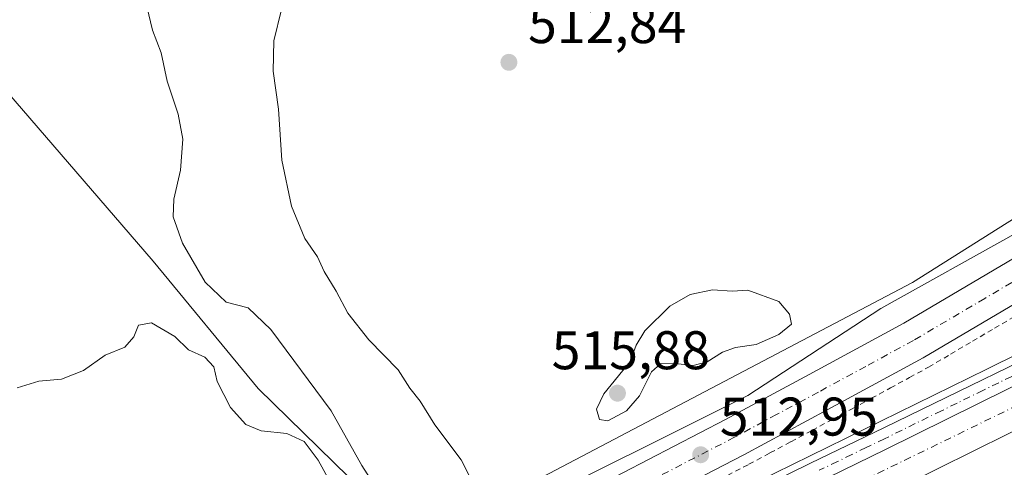
# Model space of a CAD drawing. Units: metres. Extents: x 573116 to 576564, y 4749631 to 4751992.
# Drawn here: x 574877 to 575058, y 4749757 to 4749840 of the extents above; entities that cross this region are included whole.
import ezdxf

# ---------------------------------------------------------------- set-up
doc = ezdxf.new("R2010")
doc.units = ezdxf.units.M
doc.header["$MEASUREMENT"] = 0
doc.linetypes.add('DGN Style 2', pattern=[1.6480167562047852, 0.988810053722871, -0.6592067024819142])
doc.linetypes.add('DGN Style 4', pattern=[2.6384748266838614, 1.318413404963828, -0.6592067024819142, 0.001648016756204785, -0.6592067024819142])
for name, color, linetype, lineweight in [('Alambrada', 7, 'DGN Style 2', 0), ('Arbolado forestal CxS', 92, 'Continuous', 0), ('Arcén (en calzada doble)', 91, 'Continuous', 13), ('Carretera de calzada doble Cxs', 1, 'Continuous', 13), ('Carretera de calzada doble eje', 1, 'DGN Style 4', 0), ('Carretera de calzada única Cxs', 7, 'Continuous', 13), ('Carretera de calzada única eje', 7, 'DGN Style 4', 0), ('Corriente natural lineal', 142, 'Continuous', 13), ('Curva de nivel normal', 30, 'Continuous', 0), ('Espacio natural protegido', 121, 'Continuous', 13), ('Espacio natural protegido CxS', 121, 'Continuous', 0), ('Huerta CxS', 92, 'Continuous', 0), ('Núcleo urbano CxS', 7, 'Continuous', 0), ('Punto de cota en terreno', 7, 'Continuous', 0), ('Rótulo de punto de cota en terreno', 7, 'Continuous', 0)]:
    doc.layers.add(name, color=color, linetype=linetype, lineweight=lineweight)
doc.styles.add('Style-Arial', font='txt')

# ---------------------------------------------------------------- blocks, each defined once
blk = doc.blocks.new('*U10')
at = {"layer": 'Arbolado forestal CxS', "color": 92, "linetype": 'Continuous', "lineweight": 0}
blk.add_polyline3d([(575324.0383000001, 4749992.557700001, 512.4572999999946), (575222.1064999999, 4749916.079299999, 514.9956999999995), (575200.2231000002, 4749932.834100001, 513.3148999999976), (575183.1555000005, 4749933.8125, 512.8929000000062), (575178.1123000003, 4749934.101700001, 512.6763000000064), (575150.9505000003, 4749916.718499999, 514.0124999999971), (575141.9937000005, 4749910.986500001, 514.3006000000023), (575134.6732999999, 4749903.6687, 514.5583999999944), (575133.7001, 4749849.635299999, 515.5957000000053), (575041.3422999998, 4749791.3793, 514.0935000000027), (574912.3132999997, 4749723.552300001, 508.1138000000064), (574797.6671000002, 4749668.699100001, 507.3421999999992), (574778.1072000006, 4749659.316199999, 507.3476999999984), (574373.4742000002, 4749654.9166, 493.4222000000009)], dxfattribs=at)
blk = doc.blocks.new('5PATER')
at = {"layer": 'Huerta CxS', "linetype": 'Continuous', "lineweight": 0}
h = blk.add_hatch(color=51, dxfattribs=at)
edge = h.paths.add_edge_path()
edge.add_ellipse((0, 0), major_axis=(-0.1095731443231308, -0.1110710700762829), ratio=0.9994222409660322, start_angle=0, end_angle=360)
blk = doc.blocks.new('*U31')
at = {"layer": 'Carretera de calzada única Cxs', "color": 7, "linetype": 'Continuous', "lineweight": 13}
for points in [[(575315.6401000004, 4749968.850099999, 513.0445000000036), (575294.8901000004, 4749952.3101, 513.4416000000056), (575271.1201, 4749933.950099999, 513.9989999999962), (575246.6001000004, 4749914.800100001, 514.6484000000055), (575225.5900999998, 4749898.100099999, 515.0236000000004), (575209.5100999996, 4749885.950099999, 515.595100000006), (575170.3800999997, 4749857.440099999, 515.8070000000008), (575152.8701, 4749845.460100001, 516.0065999999933), (575131.9600999998, 4749831.610099999, 515.8122000000003), (575112.6601, 4749819.110099999, 515.5786999999982), (575095.8701, 4749808.5101, 515.5831999999937), (575043.3201000001, 4749777.530099999, 514.2731000000058), (575025.7600999996, 4749767.9901, 513.7173000000039), (575010.2801000001, 4749759.670100001, 513.1027000000031), (574986.5401, 4749747.380100001, 512.2878999999957), (574922.8201000001, 4749715.720100001, 509.6131000000024), (574889.0500999996, 4749699.470100001, 508.7819000000018), (574856.0201000003, 4749683.220100001, 508.5433000000049)], [(574852.8000999996, 4749689.790100001, 508.1043000000063), (574885.8501000004, 4749706.040100001, 508.491399999999), (574919.6101000002, 4749722.290100001, 509.3987000000052), (574983.2301000003, 4749753.9001, 512.5348999999987), (575006.8701, 4749766.140100001, 513.0668000000006), (575022.2901, 4749774.420100001, 513.6233999999968), (575039.7200999996, 4749783.890100001, 514.1411999999982), (575092.0601000004, 4749814.7501, 517.949299999993), (575108.7200999996, 4749825.270099999, 516.9064000000071), (575127.9501, 4749837.7301, 515.9054999999935), (575148.7901, 4749851.530099999, 515.6552999999985), (575166.1601, 4749863.4101, 515.678899999999), (575205.0780999997, 4749891.765699999, 515.1396999999997), (575211.3400999998, 4749896.5001, 515.0268000000069), (575212.6749, 4749897.508300001, 515.0121000000072), (575221.1101000002, 4749903.880100001, 514.9116000000067), (575224.8130999999, 4749906.821900001, 514.8343000000023), (575242.0800999999, 4749920.540100001, 514.8062999999966), (575266.6401000004, 4749939.720100001, 514.3215999999958), (575290.3800999997, 4749958.0601, 513.6100000000006), (575311.0800999999, 4749974.5701, 513.1677000000054)]]:
    blk.add_polyline3d(points, dxfattribs=at)

msp = doc.modelspace()

# ---------------------------------------------------------------- linework, layer by layer
at = {"layer": 'Alambrada', "color": 7, "linetype": 'DGN Style 2', "lineweight": 0}
msp.add_polyline3d([(575007.2500999998, 4749755.858300001, 512.8735000000015), (575011.2100999998, 4749757.9101, 512.999299999996), (575015.0850999998, 4749759.9901, 513.1006999999954), (575018.9600999998, 4749762.0701, 513.4900999999954), (575022.8350999998, 4749764.1501, 513.4645000000019), (575026.7100999998, 4749766.2301, 513.4780000000028), (575030.2301000003, 4749768.142100001, 513.5035999999964), (575033.7500999998, 4749770.054099999, 513.5292000000045), (575037.2701000003, 4749771.9661, 513.8322999999946), (575040.7901, 4749773.8781, 513.838699999993), (575044.3101000004, 4749775.790100001, 513.9536999999982), (575048.3563000001, 4749778.176300001, 514.1968999999954), (575052.4023000002, 4749780.5623, 514.274900000004), (575056.4484999999, 4749782.9485, 514.5249999999943), (575060.4946999997, 4749785.3347, 514.8037999999942)], dxfattribs=at)
at = {"layer": 'Arbolado forestal CxS', "color": 92, "linetype": 'Continuous', "lineweight": 0}
msp.add_polyline3d([(575324.0383000001, 4749992.557700001, 512.4572999999946), (575222.1064999999, 4749916.079299999, 514.9956999999995), (575200.2231000002, 4749932.834100001, 513.3148999999976), (575183.1555000005, 4749933.8125, 512.8929000000062), (575178.1123000003, 4749934.101700001, 512.6763000000064), (575150.9505000003, 4749916.718499999, 514.0124999999971), (575141.9937000005, 4749910.986500001, 514.3006000000023), (575134.6732999999, 4749903.6687, 514.5583999999944), (575133.7001, 4749849.635299999, 515.5957000000053), (575041.3422999998, 4749791.3793, 514.0935000000027), (574912.3132999997, 4749723.552300001, 508.1138000000064), (574797.6671000002, 4749668.699100001, 507.3421999999992), (574778.1074999999, 4749659.316400001, 507.3476999999984)], dxfattribs=at)
at = {"layer": 'Arcén (en calzada doble)', "color": 91, "linetype": 'Continuous', "lineweight": 13}
msp.add_polyline3d([(575297.3542999999, 4749924.8113, 519.3960999999981), (575287.9200999998, 4749918.600099999, 520.2621999999974), (575278.4101, 4749910.860099999, 521.4312000000064), (575256.5500999996, 4749894.100099999, 522.2535000000062), (575245.9801000003, 4749886.550100001, 522.1851000000024), (575219.6401000004, 4749867.2501, 520.6494999999995), (575198.2100999998, 4749853.1501, 517.5687000000034), (575174.4200999998, 4749838.540100001, 515.6016999999993), (575159.0500999996, 4749829.5701, 515.1031999999977), (575117.9801000003, 4749807.550100001, 514.2155000000057), (575079.6201, 4749787.5801, 513.3712999999989), (575055.0301000001, 4749775.4101, 513.2238999999972), (575002.9401000004, 4749749.890100001, 512.2206000000006), (574978.4401000004, 4749738.0101, 511.5455999999977), (574955.6401000004, 4749726.2601, 510.9873999999982), (574953.1901000004, 4749725.550100001, 510.8969999999972), (574931.6201, 4749715.050100001, 510.4208000000072), (574909.7600999996, 4749703.970100001, 510.0338999999949), (574866.6001000004, 4749682.0101, 509.9263999999966), (574849.4200999998, 4749673.390100001, 509.5019999999931), (574823.0107000005, 4749659.804500001, 509.4364999999962)], dxfattribs=at)
at = {"layer": 'Carretera de calzada doble Cxs', "color": 1, "linetype": 'Continuous', "lineweight": 13}
for points in [[(575255.3800999997, 4749856.350099999, 516.2661999999982), (575220.7100999998, 4749840.5801, 515.0746000000072), (575196.9700999996, 4749829.7301, 514.9373999999953), (575176.6101000002, 4749820.170100001, 514.7848999999987), (575150.1300999997, 4749807.700099999, 514.4753999999957), (575130.8000999996, 4749798.450099999, 514.175700000007), (575105.0800999999, 4749785.890100001, 513.7329000000027), (575084.7701000003, 4749776.290100001, 513.3650000000052), (575039.6101000002, 4749753.960100001, 512.5418999999965), (575018.4901000002, 4749743.690099999, 512.2021999999997), (574880.3400999998, 4749676.0101, 510.0877999999939), (574847.7516999999, 4749660.0736, 509.9817000000039)], [(574830.539, 4749659.886299999, 509.767200000002), (574877.1001000004, 4749682.6501, 510.0332999999956), (575015.2600999996, 4749750.3301, 512.1517000000022), (575036.3701, 4749760.600099999, 512.5228000000062), (575081.5601000004, 4749782.950099999, 513.385500000004), (575090.6801000005, 4749787.2601, 513.5984000000026)], [(574830.5389, 4749659.886299999, 509.767200000002), (574877.1001000004, 4749682.6501, 510.0332999999956), (575015.2600999996, 4749750.3301, 512.1517000000022), (575036.3701, 4749760.600099999, 512.5228000000062), (575081.5601000004, 4749782.950099999, 513.385500000004)], [(575084.7701000003, 4749776.290100001, 513.3650000000052), (575039.6101000002, 4749753.960100001, 512.5418999999965), (575018.4901000002, 4749743.690099999, 512.2021999999997), (574880.3400999998, 4749676.0101, 510.0877999999939), (574847.7516999999, 4749660.0735, 509.9817000000039)]]:
    msp.add_polyline3d(points, dxfattribs=at)
at = {"layer": 'Carretera de calzada doble eje', "color": 1, "linetype": 'DGN Style 4', "lineweight": 0}
msp.add_polyline3d([(575257.1300999997, 4749861.0001, 516.5339999999997), (575233.2500999998, 4749850.450099999, 515.3203999999969), (575181.1601, 4749826.540100001, 514.9821999999986), (575153.3400999998, 4749813.170100001, 514.6454999999987), (575102.4901000002, 4749789.190099999, 513.8233000000037), (575073.0000999998, 4749774.790100001, 513.2185000000027), (574989.8000999996, 4749734.2301, 511.7229999999981), (574965.4501, 4749722.050100001, 511.280899999998), (574902.7001, 4749690.950099999, 510.3117000000057), (574870.0601000004, 4749675.290100001, 510.0255999999936), (574838.6113999998, 4749659.974099999, 509.8570000000037)], dxfattribs=at)
at = {"layer": 'Carretera de calzada única Cxs', "color": 7, "linetype": 'Continuous', "lineweight": 13}
for points in [[(575315.6401000004, 4749968.850099999, 513.0445000000036), (575294.8901000004, 4749952.3101, 513.4416000000056), (575271.1201, 4749933.950099999, 513.9989999999962), (575246.6001000004, 4749914.800100001, 514.6484000000055), (575225.5900999998, 4749898.100099999, 515.0236000000004), (575209.5100999996, 4749885.950099999, 515.595100000006), (575170.3800999997, 4749857.440099999, 515.8070000000008), (575152.8701, 4749845.460100001, 516.0065999999933), (575131.9600999998, 4749831.610099999, 515.8122000000003), (575112.6601, 4749819.110099999, 515.5786999999982), (575095.8701, 4749808.5101, 515.5831999999937), (575043.3201000001, 4749777.530099999, 514.2731000000058), (575025.7600999996, 4749767.9901, 513.7173000000039), (575010.2801000001, 4749759.670100001, 513.1027000000031), (574986.5401, 4749747.380100001, 512.2878999999957), (574922.8201000001, 4749715.720100001, 509.6131000000024), (574889.0500999996, 4749699.470100001, 508.7819000000018), (574856.0201000003, 4749683.220100001, 508.5433000000049), (574807.6640999997, 4749659.637700001, 508.3488999999972)], [(574827.4286000002, 4749659.852600001, 509.6591999999946), (574836.5701000001, 4749664.5701, 509.9992000000057), (574880.5601000004, 4749687.440099999, 510.0004999999946), (574895.5701000001, 4749694.9901, 510.0754000000015), (574911.0800999999, 4749702.870100001, 510.2733000000007), (574925.7301000003, 4749710.470100001, 510.4278999999952), (575022.5401, 4749758.130100001, 512.430600000007), (575036.0601000004, 4749764.630100001, 512.659599999999), (575074.9001000002, 4749783.550100001, 513.6345000000001), (575090.4801000003, 4749791.520099999, 513.5795000000071), (575118.1901000004, 4749805.8301, 514.2137999999978), (575138.0301000001, 4749816.770099999, 514.6227999999974), (575148.7901, 4749822.3101, 514.8375999999989), (575175.0900999998, 4749837.450099999, 515.6040999999968), (575185.6901000004, 4749843.770099999, 516.4146999999939), (575201.8800999997, 4749854.020099999, 518.0911999999954), (575225.1101000002, 4749869.5701, 520.8463000000047), (575237.3300999999, 4749878.210100001, 521.7828000000009), (575254.3000999996, 4749890.630100001, 522.3098000000027), (575273.4501, 4749905.1601, 522.0690999999933), (575282.8800999997, 4749912.800100001, 521.1432000000059), (575291.6501000002, 4749920.050100001, 520.0102999999945), (575320.3800999997, 4749944.030099999, 516.6518999999971)], [(574836.5701000001, 4749664.5701, 509.9992000000057), (574880.5601000004, 4749687.440099999, 510.0004999999946), (574895.5701000001, 4749694.9901, 510.0754000000015), (574911.0800999999, 4749702.870100001, 510.2733000000007), (574925.7301000003, 4749710.470100001, 510.4278999999952), (575022.5401, 4749758.130100001, 512.430600000007), (575036.0601000004, 4749764.630100001, 512.659599999999), (575074.9001000002, 4749783.550100001, 513.6345000000001), (575090.4801000003, 4749791.520099999, 513.5795000000071), (575118.1901000004, 4749805.8301, 514.2137999999978), (575138.0301000001, 4749816.770099999, 514.6227999999974), (575148.7901, 4749822.3101, 514.8375999999989), (575175.0900999998, 4749837.450099999, 515.6040999999968), (575185.6901000004, 4749843.770099999, 516.4146999999939), (575201.8800999997, 4749854.020099999, 518.0911999999954), (575225.1101000002, 4749869.5701, 520.8463000000047), (575237.3300999999, 4749878.210100001, 521.7828000000009), (575254.3000999996, 4749890.630100001, 522.3098000000027), (575273.4501, 4749905.1601, 522.0690999999933), (575282.8800999997, 4749912.800100001, 521.1432000000059), (575291.6501000002, 4749920.050100001, 520.0102999999945), (575320.3800999997, 4749944.030099999, 516.6518999999971)], [(574790.5974000003, 4749659.452099999, 509.0151999999944), (574852.8000999996, 4749689.790100001, 508.1043000000063), (574885.8501000004, 4749706.040100001, 508.491399999999), (574919.6101000002, 4749722.290100001, 509.3987000000052), (574983.2301000003, 4749753.9001, 512.5348999999987), (575006.8701, 4749766.140100001, 513.0668000000006), (575022.2901, 4749774.420100001, 513.6233999999968), (575039.7200999996, 4749783.890100001, 514.1411999999982), (575092.0601000004, 4749814.7501, 517.949299999993), (575108.7200999996, 4749825.270099999, 516.9064000000071), (575127.9501, 4749837.7301, 515.9054999999935), (575145.6500000004, 4749849.450400001, 515.6735999999946)], [(574830.539, 4749659.886299999, 509.767200000002), (574877.1001000004, 4749682.6501, 510.0332999999956), (575015.2600999996, 4749750.3301, 512.1517000000022), (575036.3701, 4749760.600099999, 512.5228000000062), (575081.5601000004, 4749782.950099999, 513.385500000004), (575090.6801000005, 4749787.2601, 513.5984000000026)], [(575081.5601000004, 4749782.950099999, 513.385500000004), (575036.3701, 4749760.600099999, 512.5228000000062), (575015.2600999996, 4749750.3301, 512.1517000000022), (574877.1001000004, 4749682.6501, 510.0332999999956), (574830.5389, 4749659.886299999, 509.767200000002)]]:
    msp.add_polyline3d(points, dxfattribs=at)
at = {"layer": 'Carretera de calzada única eje', "color": 7, "linetype": 'DGN Style 4', "lineweight": 0}
for points in [[(575080.8300999999, 4749803.880100001, 515.1214000000036), (575054.6601, 4749788.450099999, 514.5225000000064), (575041.5201000003, 4749780.710100001, 514.1855999999971), (575032.7401000002, 4749775.940099999, 513.9122000000061), (575024.0201000003, 4749771.200099999, 513.6483000000007), (575016.3101000004, 4749767.0601, 513.4042999999947), (575008.5701000001, 4749762.9001, 513.1186000000016), (574990.8201000001, 4749753.710100001, 512.4444999999978), (574984.8800999997, 4749750.640100001, 512.167100000006), (574977.1801000005, 4749746.8101, 511.8220000000001), (574969.4801000003, 4749742.9901, 511.5277999999962), (574929.4401000004, 4749723.090100001, 509.6876000000047), (574925.3300999999, 4749721.050100001, 509.5255000000034), (574921.2200999996, 4749719.0001, 509.347299999994), (574912.7701000003, 4749714.940099999, 509.0641999999935), (574895.8901000004, 4749706.8201, 508.6668999999966), (574887.4501, 4749702.7501, 508.4498000000021), (574862.6700999998, 4749690.5701, 508.2777999999962)], [(575062.0701000001, 4749775.300100001, 513.0225000000064), (575057.2200999996, 4749772.9301, 512.931500000006), (575054.3901000004, 4749771.540100001, 512.8592999999964), (575049.5401, 4749769.170100001, 512.8196000000025), (575046.7100999998, 4749767.770099999, 512.7244999999966), (575041.8601000002, 4749765.4101, 512.6352999999945), (575036.2100999998, 4749762.610099999, 512.5050000000047), (575032.8300999999, 4749760.9901, 512.4458000000013), (575030.1901000004, 4749759.710100001, 512.4499999999971), (575027.5500999996, 4749758.420100001, 512.3822999999975), (575024.1700999998, 4749756.800100001, 512.3052000000025)]]:
    msp.add_polyline3d(points, dxfattribs=at)
at = {"layer": 'Corriente natural lineal', "color": 142, "linetype": 'Continuous', "lineweight": 13}
msp.add_polyline3d([(574947.9671, 4749742.554300001, 504.5151000000042), (574946.6801000005, 4749745.1501, 504.8818000000028), (574943.0406, 4749750.138499999, 505.5124000000069), (574920.8156000003, 4749771.8344, 503.9763999999996), (574901.4688999997, 4749795.278100001, 504.2339000000065), (574874.5199999996, 4749826.5437, 502.3733000000066), (574857.8512000004, 4749870.993799999, 501.4084000000003), (574852.2949999999, 4749895.467800001, 500.8102999999974), (574852.0303999997, 4749910.4168, 500.1738000000041), (574849.6491, 4749927.747099999, 499.859500000006), (574849.6491, 4749931.848099999, 499.6824999999953), (574850.3106000006, 4749942.2992, 499.7838000000047), (574847.9293999998, 4749948.2523, 499.4242999999988), (574844.4897999996, 4749951.824200001, 499.6796000000032), (574841.5793000003, 4749956.322100001, 499.4637999999978), (574837.3295, 4750002.3432, 498.2235999999976), (574836.6679999996, 4750029.463, 497.0195999999996), (574828.7304999996, 4750055.921399999, 496.9101999999984), (574814.8398000002, 4750077.088099999, 495.5192999999999), (574810.8711000001, 4750089.655900001, 495.0647999999928), (574814.8398000002, 4750122.728800001, 494.6457999999984)], dxfattribs=at)
at = {"layer": 'Curva de nivel normal', "color": 30, "linetype": 'Continuous', "lineweight": 0, "flags": 128}
for points, elevation in [([(574943.4000000004, 4749752.230000001), (574939.9000000004, 4749757.680000001), (574934.2599999999, 4749767.720000001), (574923.1500000004, 4749782.710000001), (574918.9800000004, 4749786.720000001), (574914.9299999997, 4749787.779999999), (574911.0499999998, 4749791.449999999), (574906.8600000005, 4749798.630000001), (574905.1500000004, 4749803.449999999), (574905.2599999999, 4749806.699999999), (574906.54, 4749812.029999999), (574906.9299999997, 4749817.779999999), (574906.1100000005, 4749822.380000001), (574904.0599999996, 4749828.460000001), (574902.9800000004, 4749833.640000001), (574901.3600000005, 4749837.82), (574900.3099999996, 4749842.189999999)], 505), ([(574959.9199999999, 4749755.350000001), (574958.2000000002, 4749758.730000001), (574953.3700000001, 4749765.16), (574950.6600000003, 4749769.51), (574948.75, 4749771.92), (574946.5899999999, 4749775.310000001), (574941.2000000002, 4749780.84), (574937.3499999996, 4749785.699999999), (574935.1600000003, 4749789.789999999), (574932.9500000002, 4749793.380000001), (574931.75, 4749796.119999999), (574929.4299999997, 4749799.480000001), (574926.9600000001, 4749805.430000001), (574925.1900000004, 4749813.880000001), (574924.5800000001, 4749823.26), (574923.6100000005, 4749830.26), (574923.6799999997, 4749835.890000001), (574925.0899999999, 4749841.67)], 510), ([(575004.5, 4749790.02), (575000.3600000005, 4749789.189999999), (574996.6600000003, 4749787.050000001), (574992.0199999996, 4749782.480000001), (574990.4299999997, 4749779.82), (574989.3600000005, 4749776.82), (574984.5, 4749770.880000001), (574983.1600000003, 4749768.050000001), (574983.7100000001, 4749766.140000001), (574985.2199999997, 4749765.890000001), (574988.6600000003, 4749767.76), (574991.0700000003, 4749770.49), (574993.2800000003, 4749774.930000001), (574994.9299999997, 4749776.4), (574997.6399999997, 4749776.49), (575000.9699999997, 4749776.07), (575003.5199999996, 4749776.76), (575006.3700000001, 4749778.58), (575008.7300000004, 4749779.41), (575012.5199999996, 4749779.949999999), (575016.7199999997, 4749781.779999999), (575019.0599999996, 4749783.699999999), (575018.6799999997, 4749785.52), (575016.7199999997, 4749787.890000001), (575011.04, 4749789.99), (575008.1200000001, 4749789.76), (575004.5, 4749790.02)], 515), ([(574876.4500000002, 4749772), (574880.4299999997, 4749773.180000001), (574884.6100000005, 4749773.600000001), (574888.6600000003, 4749775.16), (574892.6600000003, 4749778.01), (574896.2400000002, 4749779.470000001), (574897.9400000004, 4749781.369999999), (574898.7699999996, 4749783.52), (574901.2000000002, 4749783.930000001), (574905.4699999997, 4749781.430000001), (574907.9699999997, 4749779.01), (574910.9900000002, 4749777.640000001), (574912.6699999999, 4749775.82), (574913.2800000003, 4749773.15), (574915.7000000002, 4749768.34), (574918.5199999996, 4749765.230000001), (574921.3899999997, 4749764.060000001), (574926.0999999996, 4749763.59), (574929.2699999996, 4749762.100000001), (574931.8600000005, 4749758.680000001), (574934.3399999999, 4749754.17)], 505)]:
    msp.add_lwpolyline(points, dxfattribs=dict(at, elevation=elevation))
at = {"layer": 'Espacio natural protegido', "color": 121, "linetype": 'Continuous', "lineweight": 13, "flags": 128}
msp.add_lwpolyline([(574782.3801122695, 4749659.362707076), (574942.9193000001, 4749738.827500001), (574966.6483999987, 4749748.390000001), (575011.005799999, 4749770.582099999), (575035.5340999989, 4749786.614600004), (575060.6222999988, 4749800.593100003)], dxfattribs=at)
at = {"layer": 'Espacio natural protegido CxS', "color": 121, "linetype": 'Continuous', "lineweight": 0, "flags": 128}
msp.add_lwpolyline([(575060.6222999997, 4749800.593100001), (575035.5340999997, 4749786.614600002), (575011.0057999999, 4749770.5821), (574966.6483999996, 4749748.390000001), (574942.9193000009, 4749738.827500001), (574782.3801748462, 4749659.362738051)], dxfattribs=at)
at = {"layer": 'Núcleo urbano CxS', "color": 7, "linetype": 'Continuous', "lineweight": 0}
for points in [[(575314.9052999998, 4749838.351100001, 516.0357999999978), (575289.3997, 4749807.379100001, 517.1272999999928), (575243.5670999996, 4749739.8113, 520.2881999999954), (575230.9671, 4749733.860900001, 520.2474999999977), (575208.0664999997, 4749735.981100001, 519.319399999993), (575182.0881000003, 4749732.326300001, 517.9425999999949), (575129.5219000002, 4749723.733100001, 516.8852000000043), (575053.6382999998, 4749704.544500001, 515.261799999993), (574985.4506999999, 4749681.048699999, 509.9842000000062), (574942.7685000002, 4749661.1066, 509.4864999999991), (574778.1072000006, 4749659.316199999, 507.3476999999984), (574797.6671000002, 4749668.699100001, 507.3421999999992), (574912.3132999997, 4749723.552300001, 508.1138000000064), (575041.3422999998, 4749791.3793, 514.0935000000027), (575133.7001, 4749849.635299999, 515.5957000000053), (575134.6732999999, 4749903.6687, 514.5583999999944), (575141.9937000005, 4749910.986500001, 514.3006000000023), (575150.9505000003, 4749916.718499999, 514.0124999999971), (575178.1123000003, 4749934.101700001, 512.6763000000064), (575183.1555000005, 4749933.8125, 512.8929000000062), (575200.2231000002, 4749932.834100001, 513.3148999999976), (575222.1064999999, 4749916.079299999, 514.9956999999995), (575324.0383000001, 4749992.557700001, 512.4572999999946)], [(575324.0383000001, 4749992.557700001, 512.4572999999946), (575222.1064999999, 4749916.079299999, 514.9956999999995), (575200.2231000002, 4749932.834100001, 513.3148999999976), (575183.1555000005, 4749933.8125, 512.8929000000062), (575178.1123000003, 4749934.101700001, 512.6763000000064), (575150.9505000003, 4749916.718499999, 514.0124999999971), (575141.9937000005, 4749910.986500001, 514.3006000000023), (575134.6732999999, 4749903.6687, 514.5583999999944), (575133.7001, 4749849.635299999, 515.5957000000053), (575041.3422999998, 4749791.3793, 514.0935000000027), (574912.3132999997, 4749723.552300001, 508.1138000000064), (574797.6671000002, 4749668.699100001, 507.3421999999992), (574778.1074999999, 4749659.316400001, 507.3476999999984)]]:
    msp.add_polyline3d(points, dxfattribs=at)

# ---------------------------------------------------------------- block references
at = {"layer": 'Arbolado forestal CxS', "color": 92, "linetype": 'Continuous', "lineweight": 0}
msp.add_blockref('*U10', (0, 0), dxfattribs=at)
at = {"layer": 'Carretera de calzada única Cxs', "color": 7, "linetype": 'Continuous', "lineweight": 13}
msp.add_blockref('*U31', (0, 0), dxfattribs=at)
at = {"layer": 'Punto de cota en terreno', "color": 7, "linetype": 'Continuous', "lineweight": 0, "xscale": 10, "yscale": 10, "zscale": 10}
for p in [(574967, 4749831.92, 512.8399999999965), (574987, 4749771, 515.8800000000047), (575002.3200000003, 4749759.66, 512.9499999999971)]:
    msp.add_blockref('5PATER', p, dxfattribs=at)

# ---------------------------------------------------------------- texts
at = {"layer": 'Rótulo de punto de cota en terreno', "color": 7, "linetype": 'Continuous', "lineweight": 0, "style": 'Style-Arial'}
for s, p in [('512,84', (574970.5278000003, 4749835.447799999)), ('515,88', (574974.8772, 4749775.409700001)), ('512,95', (575005.8477999996, 4749763.187799999))]:
    msp.add_text(s, height=7.000000000000002, dxfattribs=at).set_placement(p)

doc.saveas('drawing.dxf')
